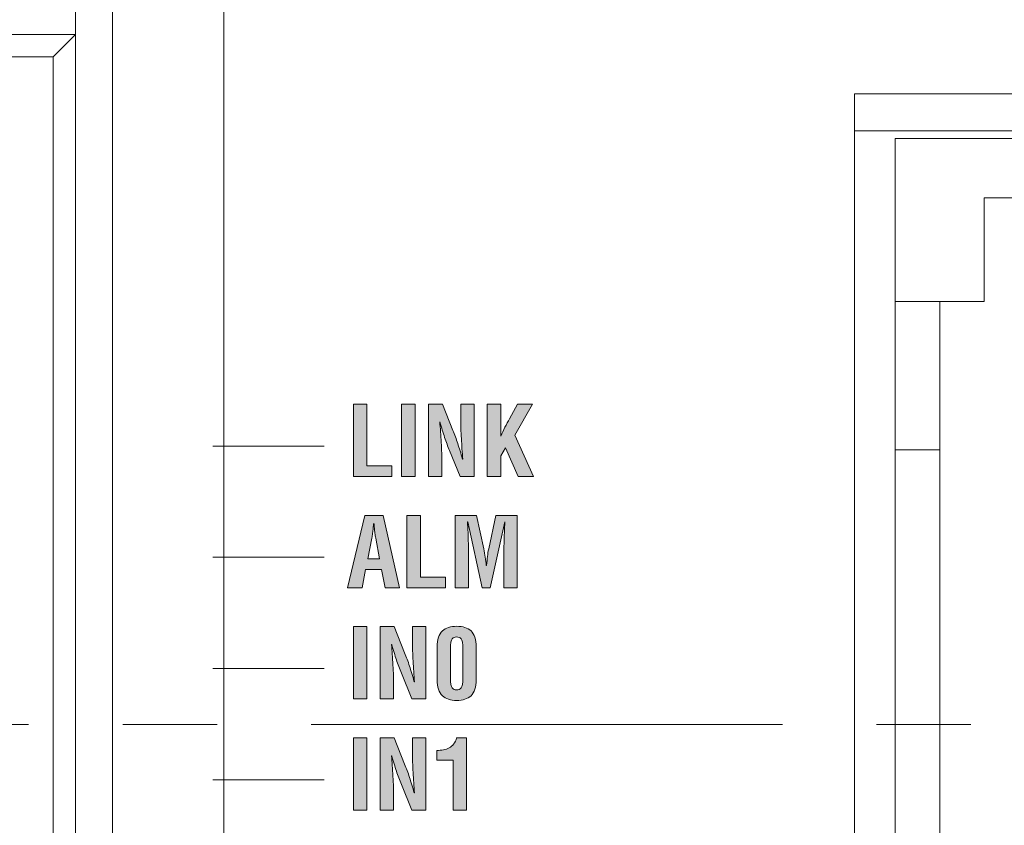
# Model space of a CAD drawing. Units: millimetres. Extents: x 2324 to 2512, y 246 to 352.
# Drawn here: x 2432 to 2446, y 322 to 333 of the extents above; entities that cross this region are included whole.
import ezdxf

# ---------------------------------------------------------------- set-up
doc = ezdxf.new("R2010")
doc.units = ezdxf.units.MM
doc.header["$PDSIZE"] = -1
doc.linetypes.add('CENTER', pattern=[10.16, 6.35, -1.27, 1.27, -1.27])
doc.styles.get("Standard").update_dxf_attribs({"font": 'txt', "bigfont": 'bigfont'})
doc.dimstyles.new('ISO-25', dxfattribs={"dimtxt": 2.5, "dimasz": 1.5, "dimexe": 1.25, "dimexo": 0.1, "dimgap": 0.3, "dimtad": 3, "dimtxsty": 'Standard', "dimblk": 'OPEN30', "dimcen": 2.5, "dimadec": 0, "dimazin": 2, "dimtfac": 1, "dimtmove": 0, "dimatfit": 3, "dimldrblk": 'OPEN30', "dimfxl": 1, "dimarcsym": 0})

# ---------------------------------------------------------------- blocks, each defined once
blk = doc.blocks.new('_OPEN30')
at = {"color": 0, "linetype": 'ByBlock', "lineweight": -2}
for p, q in [((-1, 0.267949), (0, 0)), ((0, 0), (-1, -0.267949)), ((0, 0), (-1, 0))]:
    blk.add_line(p, q, dxfattribs=at)
blk = doc.blocks.new('*D38')
at = {"color": 0, "lineweight": -2}
for p, q in [((2410.85, 323.014), (2410.85, 348.628)), ((2491.65, 333.514), (2491.65, 348.628)), ((2414.152, 347.128), (2488.348, 347.128))]:
    blk.add_line(p, q, dxfattribs=at)
at = {"layer": 'Defpoints', "color": 0}
for p in [(2491.65, 347.128), (2491.65, 333.414), (2410.85, 322.914)]:
    blk.add_point(p, dxfattribs=at)
at = {"color": 0, "lineweight": -2, "xscale": 3.302, "yscale": 3.302, "zscale": 3.302, "rotation": 180}
blk.add_blockref('_OPEN30', (2410.85, 347.128), dxfattribs=at)
at = {"color": 0, "lineweight": -2, "xscale": 3.302, "yscale": 3.302, "zscale": 3.302}
blk.add_blockref('_OPEN30', (2491.65, 347.128), dxfattribs=at)
at = {"color": 0, "lineweight": 0, "insert": (2451.25, 350.11), "char_height": 2.5, "attachment_point": 5}
blk.add_mtext('80,8', dxfattribs=at)
blk = doc.blocks.new('*D45')
at = {"color": 0, "lineweight": -2}
for p, q in [((2494.5, 328.664), (2512.428, 328.664)), ((2510.928, 325.362), (2510.928, 321.466)), ((2424.15, 318.164), (2512.428, 318.164))]:
    blk.add_line(p, q, dxfattribs=at)
at = {"layer": 'Defpoints', "color": 0}
for p in [(2494.4, 328.664), (2424.05, 318.164), (2510.928, 318.164)]:
    blk.add_point(p, dxfattribs=at)
at = {"color": 0, "lineweight": -2, "xscale": 3.302, "yscale": 3.302, "zscale": 3.302}
for p, rotation in [((2510.928, 328.664), 90), ((2510.928, 318.164), 270)]:
    blk.add_blockref('_OPEN30', p, dxfattribs=dict(at, rotation=rotation))
at = {"color": 0, "lineweight": 0, "insert": (2507.946, 323.414), "char_height": 2.5, "attachment_point": 5, "rotation": 90}
blk.add_mtext('10,5', dxfattribs=at)

msp = doc.modelspace()

# ---------------------------------------------------------------- hatches: boundary and pattern name
at = {"linetype": 'Continuous', "lineweight": 0}
h = msp.add_hatch(color=256, dxfattribs=at)
h.dxf.hatch_style = 2
h.paths.add_polyline_path([(2436.897, 326.758), (2436.897, 327.733), (2437.079, 327.733), (2437.079, 326.901), (2437.417, 326.901), (2437.417, 326.758)])
h = msp.add_hatch(color=256, dxfattribs=at)
h.dxf.hatch_style = 2
h.paths.add_polyline_path([(2437.548, 326.758), (2437.548, 327.733), (2437.73, 327.733), (2437.73, 326.758)])
h = msp.add_hatch(color=256, dxfattribs=at)
h.dxf.hatch_style = 2
edge = h.paths.add_edge_path()
edge.add_spline(control_points=[(2438.344, 327.733), (2438.344, 327.733), (2438.526, 327.733), (2438.526, 327.733), (2438.526, 327.733), (2438.526, 326.758), (2438.526, 326.758), (2438.526, 326.758), (2438.336, 326.758), (2438.336, 326.758), (2438.336, 326.758), (2438.194, 327.105), (2438.194, 327.105), (2438.17, 327.163), (2438.148, 327.223), (2438.127, 327.284), (2438.107, 327.346), (2438.086, 327.415), (2438.064, 327.492), (2438.064, 327.492), (2438.062, 327.492), (2438.062, 327.492), (2438.065, 327.451), (2438.069, 327.407), (2438.072, 327.36), (2438.075, 327.312), (2438.079, 327.263), (2438.081, 327.214), (2438.084, 327.165), (2438.086, 327.117), (2438.088, 327.07), (2438.089, 327.023), (2438.09, 326.98), (2438.09, 326.941), (2438.09, 326.941), (2438.09, 326.758), (2438.09, 326.758), (2438.09, 326.758), (2437.908, 326.758), (2437.908, 326.758), (2437.908, 326.758), (2437.908, 327.733), (2437.908, 327.733), (2437.908, 327.733), (2438.097, 327.733), (2438.097, 327.733), (2438.097, 327.733), (2438.238, 327.378), (2438.238, 327.378), (2438.262, 327.322), (2438.284, 327.263), (2438.304, 327.201), (2438.325, 327.139), (2438.346, 327.069), (2438.368, 326.99), (2438.368, 326.99), (2438.371, 326.99), (2438.371, 326.99), (2438.368, 327.035), (2438.364, 327.08), (2438.361, 327.127), (2438.358, 327.174), (2438.356, 327.221), (2438.353, 327.267), (2438.35, 327.314), (2438.348, 327.36), (2438.346, 327.406), (2438.345, 327.452), (2438.344, 327.497), (2438.344, 327.542), (2438.344, 327.542), (2438.344, 327.733), (2438.344, 327.733)], knot_values=[0, 0, 0, 0, 1, 1, 1, 2, 2, 2, 3, 3, 3, 4, 4, 4, 5, 5, 5, 6, 6, 6, 7, 7, 7, 8, 8, 8, 9, 9, 9, 10, 10, 10, 11, 11, 11, 12, 12, 12, 13, 13, 13, 14, 14, 14, 15, 15, 15, 16, 16, 16, 17, 17, 17, 18, 18, 18, 19, 19, 19, 20, 20, 20, 21, 21, 21, 22, 22, 22, 23, 23, 23, 24, 24, 24, 24], degree=3, periodic=0)
h = msp.add_hatch(color=256, dxfattribs=at)
h.dxf.hatch_style = 2
edge = h.paths.add_edge_path()
edge.add_spline(control_points=[(2438.702, 326.758), (2438.702, 326.758), (2438.702, 327.733), (2438.702, 327.733), (2438.702, 327.733), (2438.884, 327.733), (2438.884, 327.733), (2438.884, 327.733), (2438.884, 327.3), (2438.884, 327.3), (2438.884, 327.3), (2438.887, 327.3), (2438.887, 327.3), (2438.902, 327.339), (2438.919, 327.379), (2438.94, 327.419), (2438.961, 327.459), (2438.982, 327.497), (2439.001, 327.534), (2439.001, 327.534), (2439.108, 327.733), (2439.108, 327.733), (2439.108, 327.733), (2439.313, 327.733), (2439.313, 327.733), (2439.313, 327.733), (2439.073, 327.314), (2439.073, 327.314), (2439.073, 327.314), (2439.325, 326.758), (2439.325, 326.758), (2439.325, 326.758), (2439.12, 326.758), (2439.12, 326.758), (2439.12, 326.758), (2438.948, 327.143), (2438.948, 327.143), (2438.948, 327.143), (2438.884, 327.037), (2438.884, 327.037), (2438.884, 327.037), (2438.884, 326.758), (2438.884, 326.758), (2438.884, 326.758), (2438.702, 326.758), (2438.702, 326.758)], knot_values=[0, 0, 0, 0, 1, 1, 1, 2, 2, 2, 3, 3, 3, 4, 4, 4, 5, 5, 5, 6, 6, 6, 7, 7, 7, 8, 8, 8, 9, 9, 9, 10, 10, 10, 11, 11, 11, 12, 12, 12, 13, 13, 13, 14, 14, 14, 15, 15, 15, 15], degree=3, periodic=0)
h = msp.add_hatch(color=256, dxfattribs=at)
h.dxf.hatch_style = 2
h.paths.add_polyline_path([(2436.82, 325.257), (2437.053, 326.232), (2437.299, 326.232), (2437.519, 325.257), (2437.324, 325.257), (2437.276, 325.504), (2437.063, 325.504), (2437.015, 325.257)])
edge = h.paths.add_edge_path()
edge.add_spline(control_points=[(2437.092, 325.647), (2437.092, 325.647), (2437.248, 325.647), (2437.248, 325.647), (2437.248, 325.647), (2437.198, 325.924), (2437.198, 325.924), (2437.194, 325.947), (2437.19, 325.969), (2437.188, 325.992), (2437.185, 326.014), (2437.183, 326.037), (2437.18, 326.059), (2437.179, 326.071), (2437.178, 326.082), (2437.178, 326.093), (2437.177, 326.104), (2437.175, 326.114), (2437.174, 326.125), (2437.174, 326.125), (2437.171, 326.125), (2437.171, 326.125), (2437.169, 326.114), (2437.168, 326.104), (2437.167, 326.093), (2437.166, 326.082), (2437.165, 326.071), (2437.165, 326.059), (2437.162, 326.037), (2437.159, 326.014), (2437.157, 325.992), (2437.154, 325.969), (2437.151, 325.947), (2437.146, 325.924), (2437.146, 325.924), (2437.092, 325.647), (2437.092, 325.647)], knot_values=[0, 0, 0, 0, 1, 1, 1, 2, 2, 2, 3, 3, 3, 4, 4, 4, 5, 5, 5, 6, 6, 6, 7, 7, 7, 8, 8, 8, 9, 9, 9, 10, 10, 10, 11, 11, 11, 12, 12, 12, 12], degree=3, periodic=0)
h = msp.add_hatch(color=256, dxfattribs=at)
h.dxf.hatch_style = 2
h.paths.add_polyline_path([(2437.62, 325.257), (2437.62, 326.232), (2437.802, 326.232), (2437.802, 325.4), (2438.14, 325.4), (2438.14, 325.257)])
h = msp.add_hatch(color=256, dxfattribs=at)
h.dxf.hatch_style = 2
edge = h.paths.add_edge_path()
edge.add_spline(control_points=[(2438.45, 325.257), (2438.45, 325.257), (2438.268, 325.257), (2438.268, 325.257), (2438.268, 325.257), (2438.268, 326.232), (2438.268, 326.232), (2438.268, 326.232), (2438.558, 326.232), (2438.558, 326.232), (2438.558, 326.232), (2438.656, 325.78), (2438.656, 325.78), (2438.664, 325.743), (2438.67, 325.705), (2438.675, 325.668), (2438.68, 325.631), (2438.685, 325.593), (2438.689, 325.555), (2438.689, 325.555), (2438.692, 325.555), (2438.692, 325.555), (2438.697, 325.604), (2438.701, 325.645), (2438.705, 325.68), (2438.708, 325.715), (2438.714, 325.748), (2438.721, 325.78), (2438.721, 325.78), (2438.818, 326.232), (2438.818, 326.232), (2438.818, 326.232), (2439.107, 326.232), (2439.107, 326.232), (2439.107, 326.232), (2439.107, 325.257), (2439.107, 325.257), (2439.107, 325.257), (2438.925, 325.257), (2438.925, 325.257), (2438.925, 325.257), (2438.925, 325.564), (2438.925, 325.564), (2438.925, 325.661), (2438.926, 325.758), (2438.928, 325.855), (2438.93, 325.951), (2438.934, 326.048), (2438.94, 326.145), (2438.94, 326.145), (2438.938, 326.145), (2438.938, 326.145), (2438.938, 326.145), (2438.743, 325.257), (2438.743, 325.257), (2438.743, 325.257), (2438.632, 325.257), (2438.632, 325.257), (2438.632, 325.257), (2438.441, 326.145), (2438.441, 326.145), (2438.441, 326.145), (2438.435, 326.145), (2438.435, 326.145), (2438.441, 326.048), (2438.445, 325.951), (2438.447, 325.855), (2438.449, 325.758), (2438.45, 325.661), (2438.45, 325.564), (2438.45, 325.564), (2438.45, 325.257), (2438.45, 325.257)], knot_values=[0, 0, 0, 0, 1, 1, 1, 2, 2, 2, 3, 3, 3, 4, 4, 4, 5, 5, 5, 6, 6, 6, 7, 7, 7, 8, 8, 8, 9, 9, 9, 10, 10, 10, 11, 11, 11, 12, 12, 12, 13, 13, 13, 14, 14, 14, 15, 15, 15, 16, 16, 16, 17, 17, 17, 18, 18, 18, 19, 19, 19, 20, 20, 20, 21, 21, 21, 22, 22, 22, 23, 23, 23, 24, 24, 24, 24], degree=3, periodic=0)
h = msp.add_hatch(color=256, dxfattribs=at)
h.dxf.hatch_style = 2
h.paths.add_polyline_path([(2436.898, 323.758), (2436.898, 324.733), (2437.08, 324.733), (2437.08, 323.758)])
h = msp.add_hatch(color=256, dxfattribs=at)
h.dxf.hatch_style = 2
edge = h.paths.add_edge_path()
edge.add_spline(control_points=[(2437.694, 324.733), (2437.694, 324.733), (2437.876, 324.733), (2437.876, 324.733), (2437.876, 324.733), (2437.876, 323.758), (2437.876, 323.758), (2437.876, 323.758), (2437.686, 323.758), (2437.686, 323.758), (2437.686, 323.758), (2437.544, 324.105), (2437.544, 324.105), (2437.52, 324.163), (2437.498, 324.223), (2437.477, 324.284), (2437.457, 324.346), (2437.436, 324.415), (2437.414, 324.492), (2437.414, 324.492), (2437.412, 324.492), (2437.412, 324.492), (2437.415, 324.451), (2437.418, 324.407), (2437.422, 324.36), (2437.425, 324.312), (2437.428, 324.263), (2437.431, 324.214), (2437.434, 324.165), (2437.436, 324.117), (2437.437, 324.07), (2437.439, 324.023), (2437.44, 323.98), (2437.44, 323.941), (2437.44, 323.941), (2437.44, 323.758), (2437.44, 323.758), (2437.44, 323.758), (2437.258, 323.758), (2437.258, 323.758), (2437.258, 323.758), (2437.258, 324.733), (2437.258, 324.733), (2437.258, 324.733), (2437.447, 324.733), (2437.447, 324.733), (2437.447, 324.733), (2437.588, 324.378), (2437.588, 324.378), (2437.612, 324.322), (2437.633, 324.263), (2437.654, 324.201), (2437.674, 324.139), (2437.696, 324.069), (2437.718, 323.99), (2437.718, 323.99), (2437.721, 323.99), (2437.721, 323.99), (2437.717, 324.035), (2437.714, 324.08), (2437.711, 324.127), (2437.708, 324.174), (2437.705, 324.221), (2437.703, 324.267), (2437.7, 324.314), (2437.698, 324.36), (2437.696, 324.406), (2437.694, 324.452), (2437.694, 324.497), (2437.694, 324.542), (2437.694, 324.542), (2437.694, 324.733), (2437.694, 324.733)], knot_values=[0, 0, 0, 0, 1, 1, 1, 2, 2, 2, 3, 3, 3, 4, 4, 4, 5, 5, 5, 6, 6, 6, 7, 7, 7, 8, 8, 8, 9, 9, 9, 10, 10, 10, 11, 11, 11, 12, 12, 12, 13, 13, 13, 14, 14, 14, 15, 15, 15, 16, 16, 16, 17, 17, 17, 18, 18, 18, 19, 19, 19, 20, 20, 20, 21, 21, 21, 22, 22, 22, 23, 23, 23, 24, 24, 24, 24], degree=3, periodic=0)
h = msp.add_hatch(color=256, dxfattribs=at)
h.dxf.hatch_style = 2
edge = h.paths.add_edge_path()
edge.add_spline(control_points=[(2438.027, 324.457), (2438.027, 324.509), (2438.033, 324.553), (2438.045, 324.589), (2438.057, 324.624), (2438.074, 324.653), (2438.097, 324.675), (2438.119, 324.697), (2438.147, 324.713), (2438.179, 324.722), (2438.212, 324.732), (2438.249, 324.737), (2438.29, 324.737), (2438.331, 324.737), (2438.368, 324.732), (2438.4, 324.722), (2438.433, 324.713), (2438.46, 324.697), (2438.483, 324.675), (2438.505, 324.653), (2438.523, 324.624), (2438.535, 324.589), (2438.547, 324.553), (2438.553, 324.509), (2438.553, 324.457), (2438.553, 324.457), (2438.553, 324.019), (2438.553, 324.019), (2438.553, 323.967), (2438.547, 323.923), (2438.535, 323.888), (2438.523, 323.852), (2438.505, 323.823), (2438.483, 323.801), (2438.46, 323.779), (2438.433, 323.763), (2438.4, 323.753), (2438.368, 323.743), (2438.331, 323.738), (2438.289, 323.738), (2438.248, 323.738), (2438.212, 323.743), (2438.179, 323.753), (2438.147, 323.763), (2438.119, 323.779), (2438.097, 323.801), (2438.074, 323.823), (2438.057, 323.852), (2438.045, 323.888), (2438.033, 323.923), (2438.027, 323.967), (2438.027, 324.019), (2438.027, 324.019), (2438.027, 324.457), (2438.027, 324.457)], knot_values=[0, 0, 0, 0, 1, 1, 1, 2, 2, 2, 3, 3, 3, 4, 4, 4, 5, 5, 5, 6, 6, 6, 7, 7, 7, 8, 8, 8, 9, 9, 9, 10, 10, 10, 11, 11, 11, 12, 12, 12, 13, 13, 13, 14, 14, 14, 15, 15, 15, 16, 16, 16, 17, 17, 17, 18, 18, 18, 18], degree=3, periodic=0)
edge = h.paths.add_edge_path()
edge.add_spline(control_points=[(2438.208, 324.019), (2438.207, 323.991), (2438.208, 323.969), (2438.212, 323.951), (2438.216, 323.933), (2438.222, 323.919), (2438.229, 323.908), (2438.236, 323.898), (2438.245, 323.891), (2438.255, 323.887), (2438.265, 323.883), (2438.276, 323.881), (2438.288, 323.881), (2438.3, 323.881), (2438.311, 323.883), (2438.322, 323.887), (2438.332, 323.891), (2438.341, 323.898), (2438.349, 323.908), (2438.357, 323.919), (2438.363, 323.933), (2438.367, 323.951), (2438.37, 323.969), (2438.372, 323.991), (2438.371, 324.019), (2438.371, 324.019), (2438.371, 324.457), (2438.371, 324.457), (2438.372, 324.484), (2438.37, 324.506), (2438.367, 324.524), (2438.363, 324.542), (2438.357, 324.556), (2438.349, 324.566), (2438.341, 324.577), (2438.332, 324.584), (2438.322, 324.588), (2438.311, 324.592), (2438.3, 324.594), (2438.288, 324.594), (2438.276, 324.594), (2438.265, 324.592), (2438.255, 324.588), (2438.245, 324.584), (2438.236, 324.577), (2438.229, 324.566), (2438.222, 324.556), (2438.216, 324.542), (2438.212, 324.524), (2438.208, 324.506), (2438.207, 324.484), (2438.208, 324.457), (2438.208, 324.457), (2438.208, 324.019), (2438.208, 324.019)], knot_values=[0, 0, 0, 0, 1, 1, 1, 2, 2, 2, 3, 3, 3, 4, 4, 4, 5, 5, 5, 6, 6, 6, 7, 7, 7, 8, 8, 8, 9, 9, 9, 10, 10, 10, 11, 11, 11, 12, 12, 12, 13, 13, 13, 14, 14, 14, 15, 15, 15, 16, 16, 16, 17, 17, 17, 18, 18, 18, 18], degree=3, periodic=0)
h = msp.add_hatch(color=256, dxfattribs=at)
h.dxf.hatch_style = 2
h.paths.add_polyline_path([(2436.898, 322.258), (2436.898, 323.233), (2437.08, 323.233), (2437.08, 322.258)])
h = msp.add_hatch(color=256, dxfattribs=at)
h.dxf.hatch_style = 2
edge = h.paths.add_edge_path()
edge.add_spline(control_points=[(2437.694, 323.233), (2437.694, 323.233), (2437.876, 323.233), (2437.876, 323.233), (2437.876, 323.233), (2437.876, 322.258), (2437.876, 322.258), (2437.876, 322.258), (2437.686, 322.258), (2437.686, 322.258), (2437.686, 322.258), (2437.544, 322.605), (2437.544, 322.605), (2437.52, 322.663), (2437.498, 322.723), (2437.477, 322.784), (2437.457, 322.846), (2437.436, 322.915), (2437.414, 322.992), (2437.414, 322.992), (2437.412, 322.992), (2437.412, 322.992), (2437.415, 322.951), (2437.418, 322.907), (2437.422, 322.86), (2437.425, 322.812), (2437.428, 322.763), (2437.431, 322.714), (2437.434, 322.665), (2437.436, 322.617), (2437.437, 322.57), (2437.439, 322.523), (2437.44, 322.48), (2437.44, 322.441), (2437.44, 322.441), (2437.44, 322.258), (2437.44, 322.258), (2437.44, 322.258), (2437.258, 322.258), (2437.258, 322.258), (2437.258, 322.258), (2437.258, 323.233), (2437.258, 323.233), (2437.258, 323.233), (2437.447, 323.233), (2437.447, 323.233), (2437.447, 323.233), (2437.588, 322.878), (2437.588, 322.878), (2437.612, 322.822), (2437.633, 322.763), (2437.654, 322.701), (2437.674, 322.639), (2437.696, 322.569), (2437.718, 322.49), (2437.718, 322.49), (2437.721, 322.49), (2437.721, 322.49), (2437.717, 322.535), (2437.714, 322.58), (2437.711, 322.627), (2437.708, 322.674), (2437.705, 322.721), (2437.703, 322.767), (2437.7, 322.814), (2437.698, 322.86), (2437.696, 322.906), (2437.694, 322.952), (2437.694, 322.997), (2437.694, 323.042), (2437.694, 323.042), (2437.694, 323.233), (2437.694, 323.233)], knot_values=[0, 0, 0, 0, 1, 1, 1, 2, 2, 2, 3, 3, 3, 4, 4, 4, 5, 5, 5, 6, 6, 6, 7, 7, 7, 8, 8, 8, 9, 9, 9, 10, 10, 10, 11, 11, 11, 12, 12, 12, 13, 13, 13, 14, 14, 14, 15, 15, 15, 16, 16, 16, 17, 17, 17, 18, 18, 18, 19, 19, 19, 20, 20, 20, 21, 21, 21, 22, 22, 22, 23, 23, 23, 24, 24, 24, 24], degree=3, periodic=0)
h = msp.add_hatch(color=256, dxfattribs=at)
h.dxf.hatch_style = 2
edge = h.paths.add_edge_path()
edge.add_spline(control_points=[(2438.241, 322.934), (2438.241, 322.934), (2438.021, 322.934), (2438.021, 322.934), (2438.021, 322.934), (2438.021, 323.064), (2438.021, 323.064), (2438.053, 323.064), (2438.082, 323.066), (2438.111, 323.071), (2438.14, 323.077), (2438.166, 323.086), (2438.189, 323.098), (2438.213, 323.111), (2438.233, 323.128), (2438.249, 323.15), (2438.266, 323.171), (2438.28, 323.199), (2438.289, 323.233), (2438.289, 323.233), (2438.423, 323.233), (2438.423, 323.233), (2438.423, 323.233), (2438.423, 322.258), (2438.423, 322.258), (2438.423, 322.258), (2438.241, 322.258), (2438.241, 322.258), (2438.241, 322.258), (2438.241, 322.934), (2438.241, 322.934)], knot_values=[0, 0, 0, 0, 1, 1, 1, 2, 2, 2, 3, 3, 3, 4, 4, 4, 5, 5, 5, 6, 6, 6, 7, 7, 7, 8, 8, 8, 9, 9, 9, 10, 10, 10, 10], degree=3, periodic=0)

# ---------------------------------------------------------------- linework, layer by layer
for p, q in [((2433.15, 334.814), (2433.15, 316.338)), ((2433.15, 317.864), (2433.15, 333.414)), ((2433.65, 333.414), (2433.65, 317.864)), ((2435.15, 333.114), (2435.15, 318.038)), ((2435.15, 333.114), (2435.15, 318.328)), ((2421.65, 332.714), (2433.15, 332.714)), ((2432.85, 332.414), (2433.15, 332.714)), ((2432.85, 332.414), (2424.05, 332.414)), ((2432.85, 314.414), (2432.85, 332.414)), ((2443.65, 331.914), (2446.65, 331.914)), ((2443.65, 331.914), (2443.65, 314.914)), ((2470.65, 331.414), (2443.65, 331.414)), ((2444.2, 331.314), (2444.2, 329.114)), ((2470.1, 331.314), (2444.2, 331.314)), ((2445.4, 330.514), (2449.3, 330.514)), ((2445.4, 330.514), (2445.4, 329.114)), ((2445.4, 329.114), (2444.2, 329.114)), ((2444.2, 329.114), (2444.2, 327.114)), ((2444.8, 327.114), (2444.8, 329.114)), ((2435.003, 327.167), (2436.503, 327.167)), ((2444.8, 327.114), (2444.2, 327.114)), ((2444.2, 327.114), (2444.2, 317.514)), ((2444.8, 317.514), (2444.8, 327.114)), ((2435.003, 325.667), (2436.503, 325.667)), ((2435.003, 324.167), (2436.503, 324.167)), ((2435.003, 322.667), (2436.503, 322.667))]:
    msp.add_line(p, q, dxfattribs=at)
at = {"linetype": 'CENTER', "lineweight": 0}
msp.add_line((2405.85, 323.414), (2496.65, 323.414), dxfattribs=at)
at = {"linetype": 'Continuous', "lineweight": 0}
for points in [[(2436.897, 326.758), (2436.897, 327.733), (2437.079, 327.733), (2437.079, 326.901), (2437.417, 326.901), (2437.417, 326.758), (2436.897, 326.758)], [(2437.548, 326.758), (2437.548, 327.733), (2437.73, 327.733), (2437.73, 326.758), (2437.548, 326.758)], [(2436.82, 325.257), (2437.053, 326.232), (2437.299, 326.232), (2437.519, 325.257), (2437.324, 325.257), (2437.276, 325.504), (2437.063, 325.504), (2437.015, 325.257), (2436.82, 325.257)], [(2437.62, 325.257), (2437.62, 326.232), (2437.802, 326.232), (2437.802, 325.4), (2438.14, 325.4), (2438.14, 325.257), (2437.62, 325.257)], [(2436.898, 323.758), (2436.898, 324.733), (2437.08, 324.733), (2437.08, 323.758), (2436.898, 323.758)], [(2436.898, 322.258), (2436.898, 323.233), (2437.08, 323.233), (2437.08, 322.258), (2436.898, 322.258)]]:
    msp.add_lwpolyline(points, dxfattribs=at)
for points, knots in [([(2438.344, 327.733), (2438.344, 327.733), (2438.526, 327.733), (2438.526, 327.733), (2438.526, 327.733), (2438.526, 326.758), (2438.526, 326.758), (2438.526, 326.758), (2438.336, 326.758), (2438.336, 326.758), (2438.336, 326.758), (2438.194, 327.105), (2438.194, 327.105), (2438.17, 327.163), (2438.148, 327.223), (2438.127, 327.284), (2438.107, 327.346), (2438.086, 327.415), (2438.064, 327.492), (2438.064, 327.492), (2438.062, 327.492), (2438.062, 327.492), (2438.065, 327.451), (2438.069, 327.407), (2438.072, 327.36), (2438.075, 327.312), (2438.079, 327.263), (2438.081, 327.214), (2438.084, 327.165), (2438.086, 327.117), (2438.088, 327.07), (2438.089, 327.023), (2438.09, 326.98), (2438.09, 326.941), (2438.09, 326.941), (2438.09, 326.758), (2438.09, 326.758), (2438.09, 326.758), (2437.908, 326.758), (2437.908, 326.758), (2437.908, 326.758), (2437.908, 327.733), (2437.908, 327.733), (2437.908, 327.733), (2438.097, 327.733), (2438.097, 327.733), (2438.097, 327.733), (2438.238, 327.378), (2438.238, 327.378), (2438.262, 327.322), (2438.284, 327.263), (2438.304, 327.201), (2438.325, 327.139), (2438.346, 327.069), (2438.368, 326.99), (2438.368, 326.99), (2438.371, 326.99), (2438.371, 326.99), (2438.368, 327.035), (2438.364, 327.08), (2438.361, 327.127), (2438.358, 327.174), (2438.356, 327.221), (2438.353, 327.267), (2438.35, 327.314), (2438.348, 327.36), (2438.346, 327.406), (2438.345, 327.452), (2438.344, 327.497), (2438.344, 327.542), (2438.344, 327.542), (2438.344, 327.733), (2438.344, 327.733)], [0, 0, 0, 0, 1, 1, 1, 2, 2, 2, 3, 3, 3, 4, 4, 4, 5, 5, 5, 6, 6, 6, 7, 7, 7, 8, 8, 8, 9, 9, 9, 10, 10, 10, 11, 11, 11, 12, 12, 12, 13, 13, 13, 14, 14, 14, 15, 15, 15, 16, 16, 16, 17, 17, 17, 18, 18, 18, 19, 19, 19, 20, 20, 20, 21, 21, 21, 22, 22, 22, 23, 23, 23, 24, 24, 24, 24]), ([(2438.702, 326.758), (2438.702, 326.758), (2438.702, 327.733), (2438.702, 327.733), (2438.702, 327.733), (2438.884, 327.733), (2438.884, 327.733), (2438.884, 327.733), (2438.884, 327.3), (2438.884, 327.3), (2438.884, 327.3), (2438.887, 327.3), (2438.887, 327.3), (2438.902, 327.339), (2438.919, 327.379), (2438.94, 327.419), (2438.961, 327.459), (2438.982, 327.497), (2439.001, 327.534), (2439.001, 327.534), (2439.108, 327.733), (2439.108, 327.733), (2439.108, 327.733), (2439.313, 327.733), (2439.313, 327.733), (2439.313, 327.733), (2439.073, 327.314), (2439.073, 327.314), (2439.073, 327.314), (2439.325, 326.758), (2439.325, 326.758), (2439.325, 326.758), (2439.12, 326.758), (2439.12, 326.758), (2439.12, 326.758), (2438.948, 327.143), (2438.948, 327.143), (2438.948, 327.143), (2438.884, 327.037), (2438.884, 327.037), (2438.884, 327.037), (2438.884, 326.758), (2438.884, 326.758), (2438.884, 326.758), (2438.702, 326.758), (2438.702, 326.758)], [0, 0, 0, 0, 1, 1, 1, 2, 2, 2, 3, 3, 3, 4, 4, 4, 5, 5, 5, 6, 6, 6, 7, 7, 7, 8, 8, 8, 9, 9, 9, 10, 10, 10, 11, 11, 11, 12, 12, 12, 13, 13, 13, 14, 14, 14, 15, 15, 15, 15]), ([(2438.45, 325.257), (2438.45, 325.257), (2438.268, 325.257), (2438.268, 325.257), (2438.268, 325.257), (2438.268, 326.232), (2438.268, 326.232), (2438.268, 326.232), (2438.558, 326.232), (2438.558, 326.232), (2438.558, 326.232), (2438.656, 325.78), (2438.656, 325.78), (2438.664, 325.743), (2438.67, 325.705), (2438.675, 325.668), (2438.68, 325.631), (2438.685, 325.593), (2438.689, 325.555), (2438.689, 325.555), (2438.692, 325.555), (2438.692, 325.555), (2438.697, 325.604), (2438.701, 325.645), (2438.705, 325.68), (2438.708, 325.715), (2438.714, 325.748), (2438.721, 325.78), (2438.721, 325.78), (2438.818, 326.232), (2438.818, 326.232), (2438.818, 326.232), (2439.107, 326.232), (2439.107, 326.232), (2439.107, 326.232), (2439.107, 325.257), (2439.107, 325.257), (2439.107, 325.257), (2438.925, 325.257), (2438.925, 325.257), (2438.925, 325.257), (2438.925, 325.564), (2438.925, 325.564), (2438.925, 325.661), (2438.926, 325.758), (2438.928, 325.855), (2438.93, 325.951), (2438.934, 326.048), (2438.94, 326.145), (2438.94, 326.145), (2438.938, 326.145), (2438.938, 326.145), (2438.938, 326.145), (2438.743, 325.257), (2438.743, 325.257), (2438.743, 325.257), (2438.632, 325.257), (2438.632, 325.257), (2438.632, 325.257), (2438.441, 326.145), (2438.441, 326.145), (2438.441, 326.145), (2438.435, 326.145), (2438.435, 326.145), (2438.441, 326.048), (2438.445, 325.951), (2438.447, 325.855), (2438.449, 325.758), (2438.45, 325.661), (2438.45, 325.564), (2438.45, 325.564), (2438.45, 325.257), (2438.45, 325.257)], [0, 0, 0, 0, 1, 1, 1, 2, 2, 2, 3, 3, 3, 4, 4, 4, 5, 5, 5, 6, 6, 6, 7, 7, 7, 8, 8, 8, 9, 9, 9, 10, 10, 10, 11, 11, 11, 12, 12, 12, 13, 13, 13, 14, 14, 14, 15, 15, 15, 16, 16, 16, 17, 17, 17, 18, 18, 18, 19, 19, 19, 20, 20, 20, 21, 21, 21, 22, 22, 22, 23, 23, 23, 24, 24, 24, 24]), ([(2437.092, 325.647), (2437.092, 325.647), (2437.248, 325.647), (2437.248, 325.647), (2437.248, 325.647), (2437.198, 325.924), (2437.198, 325.924), (2437.194, 325.947), (2437.19, 325.969), (2437.188, 325.992), (2437.185, 326.014), (2437.183, 326.037), (2437.18, 326.059), (2437.179, 326.071), (2437.178, 326.082), (2437.178, 326.093), (2437.177, 326.104), (2437.175, 326.114), (2437.174, 326.125), (2437.174, 326.125), (2437.171, 326.125), (2437.171, 326.125), (2437.169, 326.114), (2437.168, 326.104), (2437.167, 326.093), (2437.166, 326.082), (2437.165, 326.071), (2437.165, 326.059), (2437.162, 326.037), (2437.159, 326.014), (2437.157, 325.992), (2437.154, 325.969), (2437.151, 325.947), (2437.146, 325.924), (2437.146, 325.924), (2437.092, 325.647), (2437.092, 325.647)], [0, 0, 0, 0, 1, 1, 1, 2, 2, 2, 3, 3, 3, 4, 4, 4, 5, 5, 5, 6, 6, 6, 7, 7, 7, 8, 8, 8, 9, 9, 9, 10, 10, 10, 11, 11, 11, 12, 12, 12, 12]), ([(2437.694, 324.733), (2437.694, 324.733), (2437.876, 324.733), (2437.876, 324.733), (2437.876, 324.733), (2437.876, 323.758), (2437.876, 323.758), (2437.876, 323.758), (2437.686, 323.758), (2437.686, 323.758), (2437.686, 323.758), (2437.544, 324.105), (2437.544, 324.105), (2437.52, 324.163), (2437.498, 324.223), (2437.477, 324.284), (2437.457, 324.346), (2437.436, 324.415), (2437.414, 324.492), (2437.414, 324.492), (2437.412, 324.492), (2437.412, 324.492), (2437.415, 324.451), (2437.418, 324.407), (2437.422, 324.36), (2437.425, 324.312), (2437.428, 324.263), (2437.431, 324.214), (2437.434, 324.165), (2437.436, 324.117), (2437.437, 324.07), (2437.439, 324.023), (2437.44, 323.98), (2437.44, 323.941), (2437.44, 323.941), (2437.44, 323.758), (2437.44, 323.758), (2437.44, 323.758), (2437.258, 323.758), (2437.258, 323.758), (2437.258, 323.758), (2437.258, 324.733), (2437.258, 324.733), (2437.258, 324.733), (2437.447, 324.733), (2437.447, 324.733), (2437.447, 324.733), (2437.588, 324.378), (2437.588, 324.378), (2437.612, 324.322), (2437.633, 324.263), (2437.654, 324.201), (2437.674, 324.139), (2437.696, 324.069), (2437.718, 323.99), (2437.718, 323.99), (2437.721, 323.99), (2437.721, 323.99), (2437.717, 324.035), (2437.714, 324.08), (2437.711, 324.127), (2437.708, 324.174), (2437.705, 324.221), (2437.703, 324.267), (2437.7, 324.314), (2437.698, 324.36), (2437.696, 324.406), (2437.694, 324.452), (2437.694, 324.497), (2437.694, 324.542), (2437.694, 324.542), (2437.694, 324.733), (2437.694, 324.733)], [0, 0, 0, 0, 1, 1, 1, 2, 2, 2, 3, 3, 3, 4, 4, 4, 5, 5, 5, 6, 6, 6, 7, 7, 7, 8, 8, 8, 9, 9, 9, 10, 10, 10, 11, 11, 11, 12, 12, 12, 13, 13, 13, 14, 14, 14, 15, 15, 15, 16, 16, 16, 17, 17, 17, 18, 18, 18, 19, 19, 19, 20, 20, 20, 21, 21, 21, 22, 22, 22, 23, 23, 23, 24, 24, 24, 24]), ([(2438.027, 324.457), (2438.027, 324.509), (2438.033, 324.553), (2438.045, 324.589), (2438.057, 324.624), (2438.074, 324.653), (2438.097, 324.675), (2438.119, 324.697), (2438.147, 324.713), (2438.179, 324.722), (2438.212, 324.732), (2438.249, 324.737), (2438.29, 324.737), (2438.331, 324.737), (2438.368, 324.732), (2438.4, 324.722), (2438.433, 324.713), (2438.46, 324.697), (2438.483, 324.675), (2438.505, 324.653), (2438.523, 324.624), (2438.535, 324.589), (2438.547, 324.553), (2438.553, 324.509), (2438.553, 324.457), (2438.553, 324.457), (2438.553, 324.019), (2438.553, 324.019), (2438.553, 323.967), (2438.547, 323.923), (2438.535, 323.888), (2438.523, 323.852), (2438.505, 323.823), (2438.483, 323.801), (2438.46, 323.779), (2438.433, 323.763), (2438.4, 323.753), (2438.368, 323.743), (2438.331, 323.738), (2438.289, 323.738), (2438.248, 323.738), (2438.212, 323.743), (2438.179, 323.753), (2438.147, 323.763), (2438.119, 323.779), (2438.097, 323.801), (2438.074, 323.823), (2438.057, 323.852), (2438.045, 323.888), (2438.033, 323.923), (2438.027, 323.967), (2438.027, 324.019), (2438.027, 324.019), (2438.027, 324.457), (2438.027, 324.457)], [0, 0, 0, 0, 1, 1, 1, 2, 2, 2, 3, 3, 3, 4, 4, 4, 5, 5, 5, 6, 6, 6, 7, 7, 7, 8, 8, 8, 9, 9, 9, 10, 10, 10, 11, 11, 11, 12, 12, 12, 13, 13, 13, 14, 14, 14, 15, 15, 15, 16, 16, 16, 17, 17, 17, 18, 18, 18, 18]), ([(2438.208, 324.019), (2438.207, 323.991), (2438.208, 323.969), (2438.212, 323.951), (2438.216, 323.933), (2438.222, 323.919), (2438.229, 323.908), (2438.236, 323.898), (2438.245, 323.891), (2438.255, 323.887), (2438.265, 323.883), (2438.276, 323.881), (2438.288, 323.881), (2438.3, 323.881), (2438.311, 323.883), (2438.322, 323.887), (2438.332, 323.891), (2438.341, 323.898), (2438.349, 323.908), (2438.357, 323.919), (2438.363, 323.933), (2438.367, 323.951), (2438.37, 323.969), (2438.372, 323.991), (2438.371, 324.019), (2438.371, 324.019), (2438.371, 324.457), (2438.371, 324.457), (2438.372, 324.484), (2438.37, 324.506), (2438.367, 324.524), (2438.363, 324.542), (2438.357, 324.556), (2438.349, 324.566), (2438.341, 324.577), (2438.332, 324.584), (2438.322, 324.588), (2438.311, 324.592), (2438.3, 324.594), (2438.288, 324.594), (2438.276, 324.594), (2438.265, 324.592), (2438.255, 324.588), (2438.245, 324.584), (2438.236, 324.577), (2438.229, 324.566), (2438.222, 324.556), (2438.216, 324.542), (2438.212, 324.524), (2438.208, 324.506), (2438.207, 324.484), (2438.208, 324.457), (2438.208, 324.457), (2438.208, 324.019), (2438.208, 324.019)], [0, 0, 0, 0, 1, 1, 1, 2, 2, 2, 3, 3, 3, 4, 4, 4, 5, 5, 5, 6, 6, 6, 7, 7, 7, 8, 8, 8, 9, 9, 9, 10, 10, 10, 11, 11, 11, 12, 12, 12, 13, 13, 13, 14, 14, 14, 15, 15, 15, 16, 16, 16, 17, 17, 17, 18, 18, 18, 18]), ([(2437.694, 323.233), (2437.694, 323.233), (2437.876, 323.233), (2437.876, 323.233), (2437.876, 323.233), (2437.876, 322.258), (2437.876, 322.258), (2437.876, 322.258), (2437.686, 322.258), (2437.686, 322.258), (2437.686, 322.258), (2437.544, 322.605), (2437.544, 322.605), (2437.52, 322.663), (2437.498, 322.723), (2437.477, 322.784), (2437.457, 322.846), (2437.436, 322.915), (2437.414, 322.992), (2437.414, 322.992), (2437.412, 322.992), (2437.412, 322.992), (2437.415, 322.951), (2437.418, 322.907), (2437.422, 322.86), (2437.425, 322.812), (2437.428, 322.763), (2437.431, 322.714), (2437.434, 322.665), (2437.436, 322.617), (2437.437, 322.57), (2437.439, 322.523), (2437.44, 322.48), (2437.44, 322.441), (2437.44, 322.441), (2437.44, 322.258), (2437.44, 322.258), (2437.44, 322.258), (2437.258, 322.258), (2437.258, 322.258), (2437.258, 322.258), (2437.258, 323.233), (2437.258, 323.233), (2437.258, 323.233), (2437.447, 323.233), (2437.447, 323.233), (2437.447, 323.233), (2437.588, 322.878), (2437.588, 322.878), (2437.612, 322.822), (2437.633, 322.763), (2437.654, 322.701), (2437.674, 322.639), (2437.696, 322.569), (2437.718, 322.49), (2437.718, 322.49), (2437.721, 322.49), (2437.721, 322.49), (2437.717, 322.535), (2437.714, 322.58), (2437.711, 322.627), (2437.708, 322.674), (2437.705, 322.721), (2437.703, 322.767), (2437.7, 322.814), (2437.698, 322.86), (2437.696, 322.906), (2437.694, 322.952), (2437.694, 322.997), (2437.694, 323.042), (2437.694, 323.042), (2437.694, 323.233), (2437.694, 323.233)], [0, 0, 0, 0, 1, 1, 1, 2, 2, 2, 3, 3, 3, 4, 4, 4, 5, 5, 5, 6, 6, 6, 7, 7, 7, 8, 8, 8, 9, 9, 9, 10, 10, 10, 11, 11, 11, 12, 12, 12, 13, 13, 13, 14, 14, 14, 15, 15, 15, 16, 16, 16, 17, 17, 17, 18, 18, 18, 19, 19, 19, 20, 20, 20, 21, 21, 21, 22, 22, 22, 23, 23, 23, 24, 24, 24, 24]), ([(2438.241, 322.934), (2438.241, 322.934), (2438.021, 322.934), (2438.021, 322.934), (2438.021, 322.934), (2438.021, 323.064), (2438.021, 323.064), (2438.053, 323.064), (2438.082, 323.066), (2438.111, 323.071), (2438.14, 323.077), (2438.166, 323.086), (2438.189, 323.098), (2438.213, 323.111), (2438.233, 323.128), (2438.249, 323.15), (2438.266, 323.171), (2438.28, 323.199), (2438.289, 323.233), (2438.289, 323.233), (2438.423, 323.233), (2438.423, 323.233), (2438.423, 323.233), (2438.423, 322.258), (2438.423, 322.258), (2438.423, 322.258), (2438.241, 322.258), (2438.241, 322.258), (2438.241, 322.258), (2438.241, 322.934), (2438.241, 322.934)], [0, 0, 0, 0, 1, 1, 1, 2, 2, 2, 3, 3, 3, 4, 4, 4, 5, 5, 5, 6, 6, 6, 7, 7, 7, 8, 8, 8, 9, 9, 9, 10, 10, 10, 10])]:
    msp.add_open_spline(points, degree=3, knots=knots, dxfattribs=at)

# ---------------------------------------------------------------- dimensions: what is measured, and where the dimension line sits
at = {"lineweight": 0}
dim = msp.add_linear_dim(base=(2491.65, 347.128), p1=(2410.85, 322.914), p2=(2491.65, 333.414), dimstyle='ISO-25', override={"dimasz": 3.302, "dimexe": 1.5, "dimgap": 1.524, "dimdec": 1, "dimzin": 9, "dimadec": 1, "dimtdec": 1, "dimtzin": 1}, dxfattribs=at)
dim.commit()
dim.dimension.update_dxf_attribs({"geometry": '*D38', "text_midpoint": (2451.25, 350.11)})
dim = msp.add_linear_dim(base=(2510.928, 318.164), p1=(2494.4, 328.664), p2=(2424.05, 318.164), angle=90, dimstyle='ISO-25', override={"dimasz": 3.302, "dimexe": 1.5, "dimgap": 1.524, "dimdec": 1, "dimzin": 9, "dimadec": 1, "dimtdec": 1, "dimtzin": 1}, dxfattribs=at)
dim.commit()
dim.dimension.update_dxf_attribs({"geometry": '*D45', "text_midpoint": (2507.946, 323.414)})

doc.saveas('drawing.dxf')
